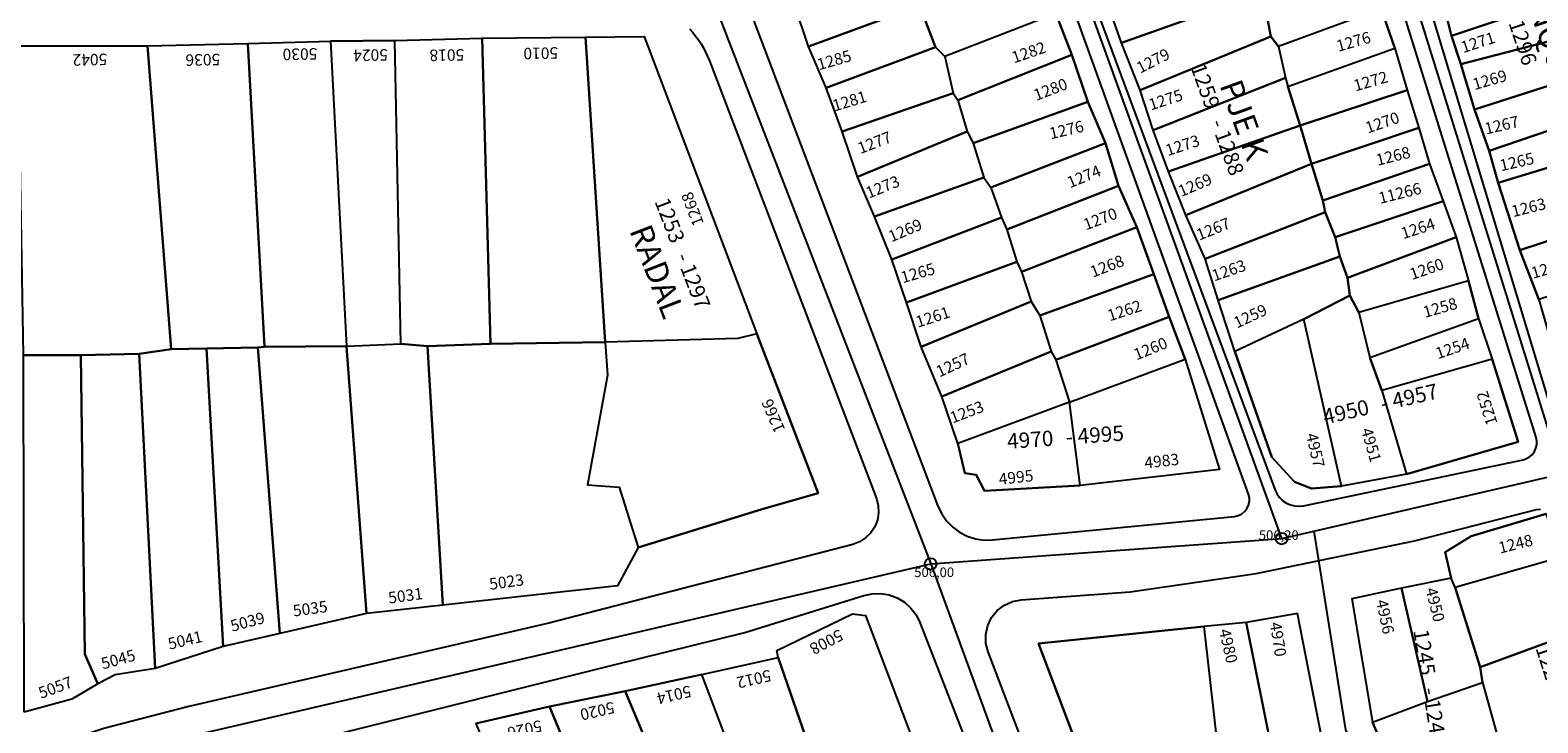
# Model space of a CAD drawing. Extents: x 338579 to 345922, y 6297400 to 6305232.
# Drawn here: x 341550 to 341747, y 6298982 to 6299072 of the extents above; entities that cross this region are included whole.
import ezdxf

# ---------------------------------------------------------------- set-up
doc = ezdxf.new("R2010")
doc.units = 0
doc.header["$MEASUREMENT"] = 0
doc.layers.get('0').update_dxf_attribs({"linetype": 'CONTINUOUS'})
for name, color, linetype in [('1010', 7, 'CONTINUOUS'), ('1400', 7, 'CONTINUOUS'), ('1500', 7, 'CONTINUOUS'), ('2000', 7, 'CONTINUOUS'), ('2510', 7, 'CONTINUOUS'), ('LIMITE_PREDIAL', 7, 'CONTINUOUS')]:
    doc.layers.add(name, color=color, linetype=linetype)

msp = doc.modelspace()

# ---------------------------------------------------------------- linework, layer by layer
at = {"color": 10}
for points in [[(341728.23, 6299122.41), (341717.49, 6299118.96), (341750.13, 6299014.02)], [(341637.32, 6299080.85), (341667.71, 6299002.26)], [(341713.56, 6299005.57), (341687.03, 6299078.89)], [(341713.56, 6299005.57), (341717.76, 6299006.54), (341750.13, 6299014.02)], [(341713.56, 6299005.57), (341717.76, 6299006.54), (341721.9, 6298980.63), (341724.2, 6298975.63)], [(341667.71, 6299002.26), (341713.56, 6299005.57)], [(341479.81, 6298919.94), (341484.25, 6298923.74), (341518.77, 6298953.29), (341540.51, 6298969.35), (341551.38, 6298974.55), (341562.73, 6298977.86), (341667.71, 6299002.26)], [(341667.71, 6299002.26), (341690.29, 6298940.64)]]:
    msp.add_lwpolyline(points, dxfattribs=at)
at = {"layer": '1400', "color": 2}
for points in [[(341726.55, 6299074.7), (341728.35, 6299069.6), (341729.95, 6299064.1), (341731.45, 6299059.2), (341732.85, 6299054.5), (341734.65, 6299049.6), (341736.35, 6299044.9), (341737.95, 6299039.2), (341739.25, 6299034.3), (341741.05, 6299029), (341744.45, 6299018.2), (341729.85, 6299014), (341721.35, 6299012.4), (341717.45, 6299012.1), (341715.25, 6299013), (341712.25, 6299016.2), (341707.45, 6299030), (341705.25, 6299036.7), (341703.55, 6299042.1), (341701.05, 6299047.8), (341698.75, 6299053.5), (341696.75, 6299058.9), (341695.05, 6299064.1), (341692.65, 6299070.3), (341690.65, 6299075.8)], [(341734.45, 6299076.4), (341735.75, 6299071.2), (341736.95, 6299067.5), (341738.75, 6299061.6), (341740.65, 6299056.2), (341741.85, 6299052), (341744.65, 6299043.2), (341747.15, 6299036.8), (341748.55, 6299031.9), (341750.15, 6299026.9), (341751.95, 6299021.2), (341766.75, 6299025.8), (341781.75, 6299030.7), (341780.05, 6299036.3), (341778.45, 6299041.8), (341776.95, 6299046.6), (341774.75, 6299053.1), (341772.55, 6299061.2), (341770.25, 6299067.7), (341768.95, 6299071.8), (341767.55, 6299076)], [(341684.05, 6299074.1), (341686.15, 6299068.7), (341688.25, 6299062.6), (341690.55, 6299057.2), (341692.25, 6299051.6), (341694.65, 6299046.2), (341696.85, 6299040.1), (341698.85, 6299034.5), (341700.95, 6299029), (341705.45, 6299014.6), (341687.25, 6299012.5), (341674.75, 6299011.8), (341673.65, 6299013.9), (341672.15, 6299014.1), (341671.25, 6299018), (341669.15, 6299024.1), (341666.45, 6299030.6), (341664.55, 6299036.4), (341662.65, 6299042), (341660.35, 6299047.6), (341658.15, 6299052.8), (341656.15, 6299058.7), (341654.05, 6299064.4), (341651.75, 6299069.8), (341649.95, 6299075.1)], [(341548.5, 6299069.9), (341565.4, 6299069.9), (341578.5, 6299070.2), (341589.3, 6299070.5), (341597.7, 6299070.6), (341609.1, 6299070.9), (341622.6, 6299071), (341630.3, 6299071.1), (341645, 6299032.3), (341653, 6299011.5), (341645.7, 6299009.4), (341629.5, 6299004.4), (341626.8, 6298999.4), (341604, 6298996.9), (341594, 6298995.8), (341582.7, 6298993.2)], [(341748.1, 6299008.8), (341738.3, 6299005.9), (341734.9, 6299003.8), (341735.7, 6299000.4), (341729.2, 6298999.1), (341722.7, 6298997.7), (341725.4, 6298981.6), (341728, 6298975.5), (341724.4, 6298974.3), (341721.6, 6298973.2), (341718.9, 6298979.1), (341715.6, 6298995.8), (341708.9, 6298994.6), (341703.4, 6298994.1)], [(341608.3, 6298981.45), (341617.9, 6298983.65), (341627.8, 6298985.65), (341637.8, 6298987.85), (341647.8, 6298990.05), (341647.6, 6298990.95), (341657.5, 6298995.75), (341659.2, 6298995.55), (341672.5, 6298960.45)], [(341582.7, 6298993.2), (341575.3, 6298991.5), (341566.4, 6298988.6), (341561.2, 6298987.8), (341558.9, 6298986.6), (341555.5, 6298984.6), (341549.3, 6298982.9)], [(341703.4, 6298994.1), (341681.8, 6298991.9), (341690.7, 6298968.3), (341692.8, 6298962.2), (341695.2, 6298956.6), (341697.3, 6298950.4), (341700.1, 6298943.2), (341706.5, 6298945.6), (341707.1, 6298944.9), (341714.2, 6298947.8), (341719.8, 6298949.9), (341725.3, 6298952.2), (341730.7, 6298954.2), (341736.3, 6298956.3), (341742.3, 6298958.5), (341748.1, 6298960.8)]]:
    msp.add_lwpolyline(points, dxfattribs=at)
at = {"layer": '1500'}
for centre in [(341713.55, 6299005.57), (341667.7, 6299002.26)]:
    msp.add_circle(centre, 0.759, dxfattribs=at)
at = {"layer": '2000', "color": 1}
for points in [[(341687.68, 6299079.24), (341712.71, 6299011.91), (341712.95, 6299011.39), (341713.29, 6299010.92), (341713.7, 6299010.52), (341714.18, 6299010.19), (341714.71, 6299009.96), (341715.27, 6299009.83), (341715.85, 6299009.79), (341716.42, 6299009.86), (341745.09, 6299015.87), (341745.53, 6299016.01), (341745.94, 6299016.25), (341746.3, 6299016.56), (341746.58, 6299016.94), (341746.77, 6299017.37), (341746.88, 6299017.83), (341746.88, 6299018.3), (341746.79, 6299018.77), (341717.5, 6299112.55)], [(341721.19, 6299113.68), (341749.7, 6299019.19), (341749.88, 6299018.75), (341750.15, 6299018.36), (341750.49, 6299018.03), (341750.9, 6299017.78), (341751.34, 6299017.62), (341751.81, 6299017.55), (341752.29, 6299017.58), (341752.75, 6299017.71), (341770.39, 6299024.64), (341782.14, 6299027.35), (341782.83, 6299027.59), (341783.45, 6299027.96), (341783.99, 6299028.46), (341784.41, 6299029.05), (341784.7, 6299029.71), (341784.85, 6299030.43), (341784.85, 6299031.15), (341784.7, 6299031.87), (341770.59, 6299075.53)], [(341639.78, 6299085.92), (341668.66, 6299009.82), (341669.15, 6299008.8), (341669.79, 6299007.87), (341670.58, 6299007.06), (341671.48, 6299006.39), (341672.49, 6299005.88), (341673.56, 6299005.53), (341674.68, 6299005.37), (341675.8, 6299005.39), (341707.38, 6299008.47), (341707.87, 6299008.57), (341708.31, 6299008.78), (341708.7, 6299009.09), (341709.01, 6299009.47), (341709.23, 6299009.92), (341709.34, 6299010.4), (341709.33, 6299010.89), (341709.22, 6299011.37), (341685.02, 6299078.52)], [(341636.21, 6299072.1), (341636.62, 6299071.64), (341637, 6299071.16), (341637.37, 6299070.66), (341637.71, 6299070.14), (341638.02, 6299069.61), (341638.31, 6299069.07), (341638.57, 6299068.51), (341638.8, 6299067.94), (341660.62, 6299010.79), (341660.86, 6299009.87), (341660.9, 6299008.93), (341660.75, 6299007.99), (341660.41, 6299007.11), (341659.89, 6299006.32), (341659.21, 6299005.65), (341658.42, 6299005.14), (341657.53, 6299004.81), (341617.83, 6298994.55), (341570.8, 6298983.66), (341559.7, 6298980.79), (341550.78, 6298977.77), (341542.01, 6298974.02)], [(341750.18, 6298794.16), (341675.21, 6298990.77), (341674.92, 6298991.9), (341674.9, 6298993.07), (341675.15, 6298994.21), (341675.66, 6298995.26), (341676.4, 6298996.17), (341677.33, 6298996.88), (341678.39, 6298997.36), (341679.54, 6298997.58), (341693.78, 6298998.63), (341710.22, 6299001.01), (341730.89, 6299005.27), (341746.85, 6299009.35), (341747.35, 6299009.43)], [(341555.71, 6298971.43), (341626.32, 6298989.1), (341643.43, 6298993.31), (341658.99, 6298998.15), (341660.08, 6298998.38), (341661.19, 6298998.41), (341662.29, 6298998.22), (341663.33, 6298997.83), (341664.29, 6298997.26), (341665.12, 6298996.51), (341665.79, 6298995.63), (341666.29, 6298994.63), (341683.84, 6298949.55)]]:
    msp.add_lwpolyline(points, dxfattribs=at)
at = {"layer": 'LIMITE_PREDIAL', "color": 4}
for points in [[(341692.65, 6299070.3), (341690.65, 6299075.8), (341708.65, 6299082.5), (341709.65, 6299079.8), (341710.35, 6299076.6), (341692.65, 6299070.3)], [(341734.45, 6299076.4), (341748.95, 6299081.1), (341750.35, 6299076.1), (341735.75, 6299071.2), (341734.45, 6299076.4)], [(341649.95, 6299075.1), (341662.65, 6299080.1), (341663.85, 6299080.5), (341664.35, 6299079.6), (341666.25, 6299075.1), (341651.75, 6299069.8), (341649.95, 6299075.1)], [(341684.05, 6299074.1), (341669.55, 6299068.5), (341668.35, 6299069.7), (341666.75, 6299073.8), (341682.35, 6299079.6), (341684.05, 6299074.1)], [(341726.55, 6299074.7), (341713.15, 6299069.8), (341712.15, 6299071.1), (341711.45, 6299074.8), (341725.15, 6299079.4), (341726.55, 6299074.7)], [(341692.65, 6299070.3), (341710.35, 6299076.6), (341711.45, 6299074.8), (341712.15, 6299071.1), (341695.05, 6299064.1), (341692.65, 6299070.3)], [(341735.75, 6299071.2), (341750.35, 6299076.1), (341752.05, 6299071.4), (341736.95, 6299067.5), (341735.75, 6299071.2)], [(341651.75, 6299069.8), (341666.25, 6299075.1), (341666.75, 6299073.8), (341668.35, 6299069.7), (341654.05, 6299064.4), (341651.75, 6299069.8)], [(341686.15, 6299068.7), (341684.05, 6299074.1), (341669.55, 6299068.5), (341670.65, 6299063.7), (341671.25, 6299062.8), (341686.15, 6299068.7)], [(341726.55, 6299074.7), (341713.15, 6299069.8), (341714.05, 6299065.7), (341714.35, 6299064.6), (341728.35, 6299069.6), (341726.55, 6299074.7)], [(341736.95, 6299067.5), (341752.05, 6299071.4), (341753.55, 6299066.3), (341738.75, 6299061.6), (341736.95, 6299067.5)], [(341565.4, 6299069.9), (341568.5, 6299030.3), (341564.3, 6299029.7), (341556.7, 6299029.5), (341549.2, 6299029.5), (341548.5, 6299069.9), (341565.4, 6299069.9)], [(341578.5, 6299070.2), (341580.7, 6299030.6), (341579.8, 6299030.5), (341573.1, 6299030.4), (341568.5, 6299030.3), (341565.4, 6299069.9), (341578.5, 6299070.2)], [(341589.3, 6299070.5), (341591.4, 6299030.7), (341580.7, 6299030.6), (341578.5, 6299070.2), (341589.3, 6299070.5)], [(341589.3, 6299070.5), (341591.4, 6299030.7), (341598.5, 6299031), (341597.7, 6299070.6), (341589.3, 6299070.5)], [(341609.1, 6299070.9), (341610.2, 6299031), (341602, 6299030.7), (341598.5, 6299031), (341597.7, 6299070.6), (341609.1, 6299070.9)], [(341622.6, 6299071), (341625.2, 6299031.2), (341610.2, 6299031), (341609.1, 6299070.9), (341622.6, 6299071)], [(341645, 6299032.3), (341642.5, 6299031.7), (341625.2, 6299031.2), (341622.6, 6299071), (341630.3, 6299071.1), (341645, 6299032.3)], [(341654.05, 6299064.4), (341668.35, 6299069.7), (341669.55, 6299068.5), (341670.65, 6299063.7), (341656.15, 6299058.7), (341654.05, 6299064.4)], [(341695.05, 6299064.1), (341712.15, 6299071.1), (341713.15, 6299069.8), (341714.05, 6299065.7), (341696.75, 6299058.9), (341695.05, 6299064.1)], [(341729.95, 6299064.1), (341715.95, 6299059.5), (341714.35, 6299064.6), (341728.35, 6299069.6), (341729.95, 6299064.1)], [(341686.15, 6299068.7), (341671.25, 6299062.8), (341672.45, 6299058.7), (341673.25, 6299057.2), (341688.25, 6299062.6), (341686.15, 6299068.7)], [(341696.75, 6299058.9), (341714.05, 6299065.7), (341714.35, 6299064.6), (341715.95, 6299059.5), (341698.75, 6299053.5), (341696.75, 6299058.9)], [(341738.75, 6299061.6), (341753.55, 6299066.3), (341754.65, 6299062.8), (341754.85, 6299061), (341740.65, 6299056.2), (341738.75, 6299061.6)], [(341656.15, 6299058.7), (341670.65, 6299063.7), (341671.25, 6299062.8), (341672.45, 6299058.7), (341658.15, 6299052.8), (341656.15, 6299058.7)], [(341731.45, 6299059.2), (341717.45, 6299054.5), (341715.95, 6299059.5), (341729.95, 6299064.1), (341731.45, 6299059.2)], [(341688.25, 6299062.6), (341673.25, 6299057.2), (341674.65, 6299052.7), (341675.55, 6299051.4), (341690.55, 6299057.2), (341688.25, 6299062.6)], [(341698.75, 6299053.5), (341715.95, 6299059.5), (341717.45, 6299054.5), (341701.05, 6299047.8), (341698.75, 6299053.5)], [(341740.65, 6299056.2), (341754.85, 6299061), (341756.55, 6299056.5), (341741.85, 6299052), (341740.65, 6299056.2)], [(341658.15, 6299052.8), (341672.45, 6299058.7), (341673.25, 6299057.2), (341674.65, 6299052.7), (341660.35, 6299047.6), (341658.15, 6299052.8)], [(341732.85, 6299054.5), (341718.95, 6299049.7), (341717.45, 6299054.5), (341731.45, 6299059.2), (341732.85, 6299054.5)], [(341692.25, 6299051.6), (341690.55, 6299057.2), (341675.55, 6299051.4), (341676.95, 6299047.5), (341677.65, 6299045.9), (341692.25, 6299051.6)], [(341741.85, 6299052), (341756.55, 6299056.5), (341759.25, 6299048), (341744.65, 6299043.2), (341741.85, 6299052)], [(341701.05, 6299047.8), (341717.45, 6299054.5), (341718.95, 6299049.7), (341719.25, 6299048.2), (341703.55, 6299042.1), (341701.05, 6299047.8)], [(341734.65, 6299049.6), (341720.55, 6299044.9), (341719.25, 6299048.2), (341718.95, 6299049.7), (341732.85, 6299054.5), (341734.65, 6299049.6)], [(341660.35, 6299047.6), (341674.65, 6299052.7), (341675.55, 6299051.4), (341676.95, 6299047.5), (341662.65, 6299042), (341660.35, 6299047.6)], [(341692.25, 6299051.6), (341677.65, 6299045.9), (341678.95, 6299041.7), (341679.55, 6299040.4), (341694.65, 6299046.2), (341692.25, 6299051.6)], [(341736.35, 6299044.9), (341722.15, 6299039.6), (341721.15, 6299042.4), (341720.55, 6299044.9), (341734.65, 6299049.6), (341736.35, 6299044.9)], [(341703.55, 6299042.1), (341719.25, 6299048.2), (341720.55, 6299044.9), (341721.15, 6299042.4), (341705.25, 6299036.7), (341703.55, 6299042.1)], [(341744.65, 6299043.2), (341759.25, 6299048), (341761.35, 6299041.4), (341747.15, 6299036.8), (341744.65, 6299043.2)], [(341662.65, 6299042), (341676.95, 6299047.5), (341677.65, 6299045.9), (341678.95, 6299041.7), (341664.55, 6299036.4), (341662.65, 6299042)], [(341694.65, 6299046.2), (341679.55, 6299040.4), (341680.85, 6299036.5), (341681.95, 6299034.7), (341696.85, 6299040.1), (341694.65, 6299046.2)], [(341737.95, 6299039.2), (341723.65, 6299035.1), (341722.45, 6299037.3), (341722.15, 6299039.6), (341736.35, 6299044.9), (341737.95, 6299039.2)], [(341664.55, 6299036.4), (341678.95, 6299041.7), (341679.55, 6299040.4), (341680.85, 6299036.5), (341666.45, 6299030.6), (341664.55, 6299036.4)], [(341705.25, 6299036.7), (341721.15, 6299042.4), (341722.15, 6299039.6), (341722.45, 6299037.3), (341716.45, 6299034.2), (341707.45, 6299030), (341705.25, 6299036.7)], [(341696.85, 6299040.1), (341681.95, 6299034.7), (341683.45, 6299030), (341684.05, 6299028.9), (341698.85, 6299034.5), (341696.85, 6299040.1)], [(341737.95, 6299039.2), (341723.65, 6299035.1), (341725.05, 6299029.2), (341739.25, 6299034.3), (341737.95, 6299039.2)], [(341666.45, 6299030.6), (341680.85, 6299036.5), (341681.95, 6299034.7), (341683.45, 6299030), (341669.15, 6299024.1), (341666.45, 6299030.6)], [(341716.45, 6299034.2), (341722.45, 6299037.3), (341723.65, 6299035.1), (341725.05, 6299029.2), (341726.65, 6299024.9), (341729.85, 6299014), (341721.35, 6299012.4), (341716.45, 6299034.2)], [(341698.85, 6299034.5), (341684.05, 6299028.9), (341685.85, 6299023.4), (341700.95, 6299029), (341698.85, 6299034.5)], [(341716.45, 6299034.2), (341707.45, 6299030), (341712.25, 6299016.2), (341715.25, 6299013), (341717.45, 6299012.1), (341721.35, 6299012.4), (341716.45, 6299034.2)], [(341741.05, 6299029), (341726.65, 6299024.9), (341725.05, 6299029.2), (341739.25, 6299034.3), (341741.05, 6299029)], [(341645, 6299032.3), (341642.5, 6299031.7), (341625.2, 6299031.2), (341625.5, 6299026.9), (341622.9, 6299012.6), (341627, 6299012.3), (341629.5, 6299004.4), (341645.7, 6299009.4), (341653, 6299011.5), (341645, 6299032.3)], [(341566.4, 6298988.6), (341564.3, 6299029.7), (341568.5, 6299030.3), (341573.1, 6299030.4), (341575.3, 6298991.5), (341566.4, 6298988.6)], [(341575.3, 6298991.5), (341573.1, 6299030.4), (341579.8, 6299030.5), (341582.7, 6298993.2), (341575.3, 6298991.5)], [(341582.7, 6298993.2), (341579.8, 6299030.5), (341580.7, 6299030.6), (341591.4, 6299030.7), (341594, 6298995.8), (341582.7, 6298993.2)], [(341594, 6298995.8), (341591.4, 6299030.7), (341598.5, 6299031), (341602, 6299030.7), (341604, 6298996.9), (341594, 6298995.8)], [(341604, 6298996.9), (341602, 6299030.7), (341610.2, 6299031), (341625.2, 6299031.2), (341625.5, 6299026.9), (341622.9, 6299012.6), (341627, 6299012.3), (341629.5, 6299004.4), (341626.8, 6298999.4), (341604, 6298996.9)], [(341669.15, 6299024.1), (341683.45, 6299030), (341684.05, 6299028.9), (341685.85, 6299023.4), (341671.25, 6299018), (341669.15, 6299024.1)], [(341549.3, 6298982.9), (341549.2, 6299029.5), (341556.7, 6299029.5), (341557.2, 6298990.5), (341558.9, 6298986.6), (341555.5, 6298984.6), (341549.3, 6298982.9)], [(341558.9, 6298986.6), (341557.2, 6298990.5), (341556.7, 6299029.5), (341564.3, 6299029.7), (341566.4, 6298988.6), (341561.2, 6298987.8), (341558.9, 6298986.6)], [(341705.45, 6299014.6), (341687.25, 6299012.5), (341685.85, 6299023.4), (341700.95, 6299029), (341705.45, 6299014.6)], [(341741.05, 6299029), (341726.65, 6299024.9), (341729.85, 6299014), (341744.45, 6299018.2), (341741.05, 6299029)], [(341687.25, 6299012.5), (341685.85, 6299023.4), (341671.25, 6299018), (341672.15, 6299014.1), (341673.65, 6299013.9), (341674.75, 6299011.8), (341687.25, 6299012.5)], [(341749.9, 6299003.1), (341736.2, 6298999.2), (341735.7, 6299000.4), (341734.9, 6299003.8), (341738.3, 6299005.9), (341748.1, 6299008.8), (341749.9, 6299003.1)], [(341749.9, 6299003.1), (341736.2, 6298999.2), (341739.5, 6298988.8), (341752.9, 6298993.7), (341749.9, 6299003.1)], [(341729.2, 6298999.1), (341732.6, 6298984.3), (341739.8, 6298986.8), (341739.5, 6298988.8), (341736.2, 6298999.2), (341735.7, 6299000.4), (341729.2, 6298999.1)], [(341722.7, 6298997.7), (341725.4, 6298981.6), (341732.6, 6298984.3), (341729.2, 6298999.1), (341722.7, 6298997.7)], [(341647.8, 6298990.05), (341647.6, 6298990.95), (341657.5, 6298995.75), (341659.2, 6298995.55), (341672.5, 6298960.45), (341659.3, 6298956.85), (341647.8, 6298990.05)], [(341703.4, 6298994.1), (341705.3, 6298977.2), (341706.3, 6298974.4), (341712.5, 6298976.9), (341708.9, 6298994.6), (341703.4, 6298994.1)], [(341708.9, 6298994.6), (341712.5, 6298976.9), (341718.9, 6298979.1), (341715.6, 6298995.8), (341708.9, 6298994.6)], [(341681.8, 6298991.9), (341703.4, 6298994.1), (341705.3, 6298977.2), (341706.3, 6298974.4), (341690.7, 6298968.3), (341681.8, 6298991.9)], [(341752.9, 6298993.7), (341739.5, 6298988.8), (341739.8, 6298986.8), (341741.6, 6298980.2), (341743.4, 6298976.1), (341757.3, 6298980.6), (341752.9, 6298993.7)], [(341637.8, 6298987.85), (341647.8, 6298990.05), (341659.3, 6298956.85), (341654.6, 6298955.35), (341650.5, 6298954.45), (341637.8, 6298987.85)], [(341627.8, 6298985.65), (341641.8, 6298952.25), (341642.9, 6298952.45), (341648.2, 6298953.55), (341650.5, 6298954.45), (341637.8, 6298987.85), (341627.8, 6298985.65)], [(341725.4, 6298981.6), (341732.6, 6298984.3), (341739.8, 6298986.8), (341741.6, 6298980.2), (341728, 6298975.5), (341725.4, 6298981.6)], [(341617.9, 6298983.65), (341632, 6298949.65), (341636.8, 6298950.75), (341641.8, 6298952.25), (341627.8, 6298985.65), (341617.9, 6298983.65)], [(341608.3, 6298981.45), (341622.3, 6298947.05), (341625.2, 6298947.45), (341630.8, 6298949.05), (341632, 6298949.65), (341617.9, 6298983.65), (341608.3, 6298981.45)]]:
    msp.add_lwpolyline(points, dxfattribs=at)

# ---------------------------------------------------------------- texts
at = {"color": 10}
for s, height, rotation, p in [('ABRANQUIL', 3, 288.3124, (341742.62, 6299084.5)), ('PJE K', 3, 289.9166, (341705.4, 6299064.77)), ('RADAL', 3, 291.1199, (341628.31, 6299045.8)), ('1245', 2, 279.0877, (341730.74, 6298993.57)), (' - 1248', 2, 279.0877, (341731.85, 6298986.58))]:
    msp.add_text(s, height=height, rotation=rotation, dxfattribs=at).set_placement(p)
at = {"color": 1}
for s, p in [('506,20', (341710.57, 6299005.4)), ('506,00', (341665.56, 6299000.55))]:
    msp.add_text(s, height=1.25, dxfattribs=at).set_placement(p)
at = {"layer": '1010', "color": 10}
for s, rotation, p in [(' - 1296', 288.3124, (341742.48, 6299074.95)), ('1259', 289.9166, (341701.62, 6299067.13)), (' - 1288', 289.9166, (341704.03, 6299060.48)), ('1253', 291.1199, (341631.61, 6299049.58)), (' - 1297', 291.1199, (341634.17, 6299042.98)), (' - 4957', 13.0061, (341726.12, 6299022.05)), ('4950', 13.0061, (341719.23, 6299020.46)), (' - 4995', 4.1253, (341684.81, 6299017.78)), ('4970', 4.1253, (341677.76, 6299017.27)), ('1224', 287.854, (341746.69, 6298991.28))]:
    msp.add_text(s, height=2, rotation=rotation, dxfattribs=at).set_placement(p)
at = {"layer": '2510', "color": 4}
for s, rotation, p in [('1276', 15.9855, (341720.96, 6299069.1)), ('1271', 17.9909, (341737.26, 6299068.93)), ('5030', 181.1693, (341587.58, 6299069.6)), ('5024', 181.1693, (341596.8, 6299069.47)), ('5018', 181.1693, (341606.77, 6299069.47)), ('5010', 181.1693, (341619.03, 6299069.72)), ('1285', 15.9855, (341653.13, 6299066.69)), ('1282', 19.0222, (341678.6, 6299067.59)), ('1279', 26.9863, (341695.07, 6299066.24)), ('5042', 181.1693, (341560.14, 6299068.88)), ('5036', 181.1693, (341574.89, 6299068.86)), ('1280', 21.0276, (341681.5, 6299062.69)), ('1272', 15.9855, (341723.19, 6299063.93)), ('1269', 15.9855, (341738.75, 6299064.11)), ('1281', 16.9596, (341655.15, 6299061.31)), ('1275', 17.9909, (341696.47, 6299061.44)), ('1276', 13.0061, (341683.4, 6299057.69)), ('1270', 19.0222, (341724.79, 6299058.43)), ('1267', 13.0061, (341740.25, 6299058.31)), ('1277', 21.0276, (341658.52, 6299055.75)), ('1273', 17.9909, (341698.67, 6299055.49)), ('1268', 13.9802, (341726.09, 6299054.23)), ('1265', 13.0061, (341742.23, 6299053.51)), ('1274', 22.0016, (341685.9, 6299051.29)), ('1273', 22.0016, (341659.61, 6299049.93)), ('1269', 22.9756, (341700.44, 6299050.15)), ('11266', 13.9802, (341726.42, 6299049.25)), ('1268', 110.8673, (341638.1, 6299046.73)), ('1263', 13.9802, (341743.79, 6299047.52)), ('1270', 21.0276, (341688, 6299045.79)), ('1269', 22.9756, (341662.57, 6299044.23)), ('1267', 21.7724, (341702.78, 6299044.45)), ('1264', 17.9909, (341729.43, 6299044.64)), ('1268', 21.0276, (341688.89, 6299039.62)), ('1263', 19.0222, (341704.74, 6299039.13)), ('1260', 19.0222, (341730.59, 6299039.32)), ('1259', 15.9855, (341746.39, 6299039.48)), ('1265', 15.9855, (341664.05, 6299038.89)), ('1261', 17.9909, (341666.05, 6299033.09)), ('1262', 17.9909, (341691.09, 6299033.92)), ('1259', 24.981, (341707.71, 6299032.98)), ('1258', 15.9855, (341732.27, 6299034.37)), ('1260', 22.0016, (341694.59, 6299028.82)), ('1257', 24.981, (341668.85, 6299026.59)), ('1254', 19.0222, (341733.97, 6299028.97)), ('1252', 107.4296, (341741.76, 6299020.64)), ('1266', 113.3311, (341648.73, 6299019.8)), ('1253', 21.0276, (341670.57, 6299020.58)), ('4957', 282.9839, (341716.72, 6299019.15)), ('4951', 286.0205, (341723.91, 6299019.77)), ('4983', 6.4171, (341695.71, 6299014.71)), ('4995', 6.4171, (341676.68, 6299012.58)), ('1248', 13.9802, (341742.08, 6299003.61)), ('5023', 7.7349, (341610.15, 6298998.88)), ('5031', 7.7349, (341596.96, 6298997.08)), ('4950', 284.0152, (341732.33, 6298998.97)), ('5035', 7.7349, (341584.51, 6298995.39)), ('4956', 282.0098, (341725.87, 6298997.44)), ('5039', 15.1834, (341576.48, 6298993.4)), ('4970', 278.9731, (341712, 6298994.55)), ('5041', 13.2353, (341568.28, 6298991.07)), ('5008', 207.6972, (341655.76, 6298993.79)), ('4980', 282.9839, (341705.35, 6298993.6)), ('5045', 15.3553, (341559.59, 6298988.49)), ('5057', 20.34, (341551.5, 6298984.65)), ('5012', 193.0868, (341646.67, 6298988.48)), ('5014', 193.0868, (341636.23, 6298986.42)), ('5020', 193.0868, (341626.22, 6298984.3)), ('5026', 193.0868, (341616.73, 6298981.91))]:
    msp.add_text(s, height=1.5, rotation=rotation, dxfattribs=at).set_placement(p)

doc.saveas('drawing.dxf')
